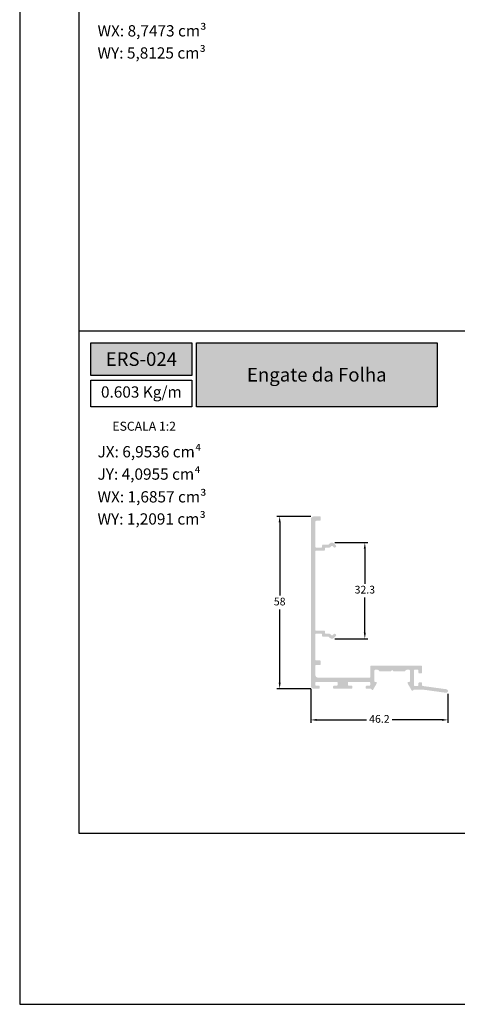
# Model space of a CAD drawing. Units: millimetres. Extents: x 16 to 5655, y 6 to 600.
# Drawn here: x 1425 to 1573, y 6 to 338 of the extents above; entities that cross this region are included whole.
import ezdxf

# ---------------------------------------------------------------- set-up
doc = ezdxf.new("R2010")
doc.units = ezdxf.units.MM
doc.layers.add('@ERUS', color=7, linetype='Continuous', true_color=0xeb3e1b)
doc.layers.add('CINZA', color=7, linetype='Continuous', true_color=0x58595a)
doc.layers.add('Default', color=7, linetype='Continuous')
doc.layers.add('Layout 2 - Gride', color=253, linetype='Continuous')
doc.styles.add('Perfil-01', font='txt')
doc.dimstyles.new('New_Cota-Perfil 1-1', dxfattribs={"dimtxt": 2.6, "dimasz": 2, "dimexe": 1, "dimexo": 1, "dimgap": 1, "dimtad": 0, "dimtih": 1, "dimtoh": 1, "dimdec": 1, "dimzin": 11, "dimdsep": 46, "dimtxsty": 'Perfil-01', "dimcen": 0.09, "dimadec": 1, "dimazin": 3, "dimtfac": 1, "dimtdec": 1, "dimtofl": 0, "dimtmove": 0, "dimatfit": 1, "dimfxl": 1, "dimfrac": 2, "dimtzin": 11, "dimarcsym": 0})

# ---------------------------------------------------------------- blocks, each defined once
blk = doc.blocks.new('*D185')
at = {"layer": '@ERUS', "color": 0, "lineweight": -2}
for p, q in [((1523.38, 112.59), (1523.38, 101.09)), ((1569.58, 110.82), (1569.58, 101.09))]:
    blk.add_line(p, q, dxfattribs=at)
at = {"layer": '@ERUS', "color": 0, "linetype": 'ByBlock', "lineweight": -2}
for p, q in [((1525.38, 102.09), (1542.14, 102.09)), ((1567.58, 102.09), (1550.82, 102.09))]:
    blk.add_line(p, q, dxfattribs=at)
at = {"layer": '@ERUS', "color": 0}
for points in [[(1525.38, 102.43), (1525.38, 101.76), (1523.38, 102.09)], [(1567.58, 101.76), (1567.58, 102.43), (1569.58, 102.09)]]:
    blk.add_solid(points, dxfattribs=at)
at = {"layer": 'Defpoints', "color": 0}
for p in [(1523.38, 113.59), (1569.58, 111.82), (1523.38, 102.09)]:
    blk.add_point(p, dxfattribs=at)
at = {"layer": '@ERUS', "color": 0, "insert": (1546.48, 102.09), "char_height": 2.6, "attachment_point": 5, "style": 'Perfil-01'}
blk.add_mtext('46.2', dxfattribs=at)
blk = doc.blocks.new('*D186')
at = {"layer": '@ERUS', "color": 0, "lineweight": -2}
for p, q in [((1523.38, 170.59), (1511.88, 170.59)), ((1523.38, 112.59), (1511.88, 112.59))]:
    blk.add_line(p, q, dxfattribs=at)
at = {"layer": '@ERUS', "color": 0, "linetype": 'ByBlock', "lineweight": -2}
for p, q in [((1512.88, 168.59), (1512.88, 143.91)), ((1512.88, 114.59), (1512.88, 139.27))]:
    blk.add_line(p, q, dxfattribs=at)
at = {"layer": '@ERUS', "color": 0}
for points in [[(1513.21, 168.59), (1512.54, 168.59), (1512.88, 170.59)], [(1512.54, 114.59), (1513.21, 114.59), (1512.88, 112.59)]]:
    blk.add_solid(points, dxfattribs=at)
at = {"layer": 'Defpoints', "color": 0}
for p in [(1512.88, 170.59), (1524.38, 170.59), (1524.38, 112.59)]:
    blk.add_point(p, dxfattribs=at)
at = {"layer": '@ERUS', "color": 0, "insert": (1512.88, 141.59), "char_height": 2.6, "attachment_point": 5, "style": 'Perfil-01'}
blk.add_mtext('58', dxfattribs=at)
blk = doc.blocks.new('*D187')
at = {"layer": '@ERUS', "color": 0, "lineweight": -2}
for p, q in [((1531.48, 161.76), (1542.57, 161.76)), ((1531.48, 129.42), (1542.57, 129.42))]:
    blk.add_line(p, q, dxfattribs=at)
at = {"layer": '@ERUS', "color": 0, "linetype": 'ByBlock', "lineweight": -2}
for p, q in [((1541.57, 159.76), (1541.57, 147.91)), ((1541.57, 131.42), (1541.57, 143.27))]:
    blk.add_line(p, q, dxfattribs=at)
at = {"layer": '@ERUS', "color": 0}
for points in [[(1541.9, 159.76), (1541.23, 159.76), (1541.57, 161.76)], [(1541.23, 131.42), (1541.9, 131.42), (1541.57, 129.42)]]:
    blk.add_solid(points, dxfattribs=at)
at = {"layer": 'Defpoints', "color": 0}
for p in [(1530.48, 161.76), (1541.57, 161.76), (1530.48, 129.42)]:
    blk.add_point(p, dxfattribs=at)
at = {"layer": '@ERUS', "color": 0, "insert": (1541.57, 145.59), "char_height": 2.6, "attachment_point": 5, "style": 'Perfil-01'}
blk.add_mtext('32.3', dxfattribs=at)

msp = doc.modelspace()

# ---------------------------------------------------------------- hatches: boundary and pattern name
h = msp.add_hatch(color=256)
h.dxf.hatch_style = 1
h.paths.add_polyline_path([(1523.38, 113.59), (1523.38, 169.59, -0.414214), (1524.38, 170.59), (1526.43, 170.59, -0.414214), (1526.68, 170.34), (1526.68, 169.34, -0.414214), (1526.43, 169.09), (1525.18, 169.09, 0.414214), (1524.88, 168.79), (1524.88, 160.39, 0.414214), (1525.18, 160.09), (1526.88, 160.09, 0.414214), (1527.18, 160.39), (1527.18, 160.79, -0.414214), (1527.48, 161.09), (1529.23, 161.09, 0.198913), (1529.44, 161.18), (1529.7, 161.44, -0.414214), (1531.26, 161.44), (1531.78, 160.92, -1), (1531.07, 160.21), (1530.69, 160.59, 0.414218), (1530.27, 160.59), (1529.85, 160.18, -0.198915), (1529.64, 160.09), (1528.48, 160.09, 0.414214), (1528.18, 159.79), (1528.18, 159.39, -0.414214), (1527.88, 159.09), (1525.18, 159.09, 0.414214), (1524.88, 158.79), (1524.88, 132.39, 0.414214), (1525.18, 132.09), (1527.88, 132.09, -0.414214), (1528.18, 131.79), (1528.18, 131.39, 0.414214), (1528.48, 131.09), (1529.64, 131.09, -0.198915), (1529.85, 131), (1530.27, 130.59, 0.414218), (1530.69, 130.59), (1531.07, 130.97, -1), (1531.78, 130.26), (1531.26, 129.74, -0.414214), (1529.7, 129.74), (1529.44, 130, 0.198913), (1529.23, 130.09), (1527.48, 130.09, -0.414214), (1527.18, 130.39), (1527.18, 130.79, 0.414214), (1526.88, 131.09), (1525.18, 131.09, 0.414214), (1524.88, 130.79), (1524.88, 122.39, 0.414214), (1525.18, 122.09), (1526.43, 122.09, -0.414214), (1526.68, 121.84), (1526.68, 120.84, -0.414214), (1526.43, 120.59), (1525.18, 120.59, 0.414214), (1524.88, 120.29), (1524.88, 117.29, 0.414214), (1525.88, 116.29), (1543.12, 116.29, 0.414214), (1543.42, 116.59), (1543.42, 120.09, -0.414214), (1543.72, 120.39), (1560.55, 120.39, -0.414214), (1560.85, 120.09), (1560.85, 118.04, -0.414214), (1560.55, 117.74), (1559.95, 117.74, -0.414214), (1559.65, 118.04), (1559.65, 118.69, 0.414214), (1559.35, 118.99), (1558.45, 118.99, 0.414214), (1558.15, 118.69), (1558.15, 113.79, 0.414214), (1558.45, 113.49), (1559.35, 113.49, 0.414214), (1559.65, 113.79), (1559.65, 114.44, -0.414214), (1559.95, 114.74), (1560.55, 114.74, -0.414214), (1560.85, 114.44), (1560.85, 113.79, 0.375053), (1561.11, 113.5), (1569.06, 112.41, -1), (1568.9, 111.22), (1561.06, 112.29), (1558.18, 112.29, 0.329833), (1557.89, 112.08, -0.655735), (1557.35, 112.02), (1556.02, 114.31, -0.131652), (1555.98, 114.46), (1555.98, 114.71, -0.414214), (1556.08, 114.81), (1556.45, 114.81, 0.414214), (1556.75, 115.11), (1556.75, 118.69, 0.414214), (1556.45, 118.99), (1555.95, 118.99, 0.255924), (1555.11, 118.53, -0.255924), (1554.85, 118.39), (1551.4, 118.39, -0.198912), (1551.19, 118.48), (1550.78, 118.89), (1550.38, 118.48, -0.198912), (1550.16, 118.39), (1546.71, 118.39, -0.255924), (1546.46, 118.53, 0.255924), (1545.61, 118.99), (1545.12, 118.99, 0.414214), (1544.82, 118.69), (1544.82, 115.11, 0.414214), (1545.12, 114.81), (1545.48, 114.81, -0.414214), (1545.58, 114.71), (1545.58, 114.46, -0.131652), (1545.54, 114.31), (1544.39, 112.32, -0.655735), (1543.84, 112.38, 0.329833), (1543.56, 112.59), (1542.17, 112.59, -0.414214), (1541.87, 112.89), (1541.87, 113.29, -0.414214), (1542.17, 113.59), (1543.07, 113.59, 0.414214), (1543.37, 113.89), (1543.37, 114.59, 0.414214), (1543.07, 114.89), (1536.17, 114.89, 0.414214), (1535.87, 114.59), (1535.87, 113.89, 0.414214), (1536.17, 113.59), (1537.07, 113.59, -0.414214), (1537.37, 113.29), (1537.37, 112.89, -0.414214), (1537.07, 112.59), (1531.18, 112.59, -0.414214), (1530.88, 112.89), (1530.88, 113.29, -0.414214), (1531.18, 113.59), (1532.08, 113.59, 0.414214), (1532.38, 113.89), (1532.38, 114.59, 0.414214), (1532.08, 114.89), (1525.18, 114.89, 0.414214), (1524.88, 114.59), (1524.88, 113.89, 0.414214), (1525.18, 113.59), (1526.08, 113.59, -0.414214), (1526.38, 113.29), (1526.38, 112.89, -0.414214), (1526.08, 112.59), (1524.38, 112.59, -0.414214)])
at = {"layer": '@ERUS', "lineweight": -3}
h = msp.add_hatch(color=256, dxfattribs=at)
h.dxf.hatch_style = 1
h.paths.add_polyline_path([(1449.27, 229.05), (1449.27, 218.02), (1483.27, 218.02), (1483.27, 229.05)])
h.paths.add_polyline_path([(1484.87, 207.51), (1484.87, 229.05), (1565.9, 229.05), (1565.9, 207.51)])

# ---------------------------------------------------------------- linework, layer by layer
msp.add_line((1445.27, 233.05), (1825.27, 233.05), dxfattribs=at)
for points in [[(1449.27, 229.05), (1483.27, 229.05), (1483.27, 218.02), (1449.27, 218.02)], [(1484.87, 229.05), (1565.9, 229.05), (1565.9, 207.51), (1484.87, 207.51)]]:
    msp.add_lwpolyline(points, close=True, dxfattribs=at)
at = {"layer": 'Default', "flags": 128}
msp.add_lwpolyline([(1425.27, 6.37), (1845.27, 6.37), (1845.27, 600.37), (1425.27, 600.37), (1425.27, 6.37)], dxfattribs=at)
at = {"layer": 'Layout 2 - Gride'}
msp.add_lwpolyline([(1445.27, 526.89), (1825.27, 526.89), (1825.27, 63.85), (1445.27, 63.85)], close=True, dxfattribs=at)

# ---------------------------------------------------------------- texts
at = {"color": 255, "lineweight": -3, "char_height": 4.6, "attachment_point": 5, "style": 'Perfil-01'}
for s, insert, width in [('\\pxqc;{\\fTitillium Web|b1|i0|c0|p2;\\C7;\\c16777215;ERS-024}', (1466.27, 223.53), 34), ('{\\fTitillium Web|b1|i0|c0|p2;\\C7;\\c16777215;Engate da Folha}', (1525.38, 218.28), 81.0278)]:
    msp.add_mtext(s, dxfattribs=dict(at, insert=insert, width=width))
at = {"layer": '@ERUS', "lineweight": -3, "insert": (1467.22, 200.93), "char_height": 3.024, "width": 42.1243, "attachment_point": 5, "style": 'Perfil-01'}
msp.add_mtext('\\pxqc;ESCALA 1:2', dxfattribs=at)
at = {"layer": 'CINZA', "char_height": 3.8, "attachment_point": 1, "style": 'Perfil-01'}
for s, insert, width in [('{\\fTitillium Web|b1|i0|c0|p2;WX:} 8,7473 cm³', (1451.51, 335.91), 57.9991), ('{\\fTitillium Web|b1|i0|c0|p2;WY:} 5,8125 cm³', (1451.51, 328.46), 45.5538), ('{\\fTitillium Web|b1|i0|c0|p2;JX:} 6,9536 cm⁴', (1451.51, 194.24), 49.7305), ('{\\fTitillium Web|b1|i0|c0|p2;JY:} 4,0955 cm⁴', (1451.51, 186.73), 66.0096), ('{\\fTitillium Web|b1|i0|c0|p2;WX:} 1,6857 cm³', (1451.51, 179.07), 57.9991), ('{\\fTitillium Web|b1|i0|c0|p2;WY:} 1,2091 cm³', (1451.51, 171.62), 45.5538)]:
    msp.add_mtext(s, dxfattribs=dict(at, insert=insert, width=width))

# ---------------------------------------------------------------- dimensions: what is measured, and where the dimension line sits
at = {"layer": '@ERUS', "color": 7}
for base, p1, p2, picture, middle in [((1512.88, 170.59), (1524.38, 112.59), (1524.38, 170.59), '*D186', (1512.88, 141.59)), ((1541.57, 161.76), (1530.48, 129.42), (1530.48, 161.76), '*D187', (1541.57, 145.59))]:
    dim = msp.add_linear_dim(base=base, p1=p1, p2=p2, angle=90, dimstyle='New_Cota-Perfil 1-1', dxfattribs=at)
    dim.commit()
    dim.dimension.update_dxf_attribs({"geometry": picture, "text_midpoint": middle})
dim = msp.add_linear_dim(base=(1523.38, 102.09), p1=(1569.58, 111.82), p2=(1523.38, 113.59), dimstyle='New_Cota-Perfil 1-1', dxfattribs=at)
dim.commit()
dim.dimension.update_dxf_attribs({"geometry": '*D185', "text_midpoint": (1546.48, 102.09)})

# ---------------------------------------------------------------- next in the draw order: texts
at = {"layer": '@ERUS', "lineweight": -3, "insert": (1466.27, 211.96), "char_height": 3.8, "width": 34, "attachment_point": 5, "style": 'Perfil-01', "bg_fill": 2}
msp.add_mtext('0.603 Kg/m', dxfattribs=at)

# ---------------------------------------------------------------- next in the draw order: linework, layer by layer
at = {"layer": '@ERUS', "lineweight": -3}
msp.add_lwpolyline([(1449.27, 216.42), (1483.27, 216.42), (1483.27, 207.51), (1449.27, 207.51)], close=True, dxfattribs=at)

doc.saveas('drawing.dxf')
